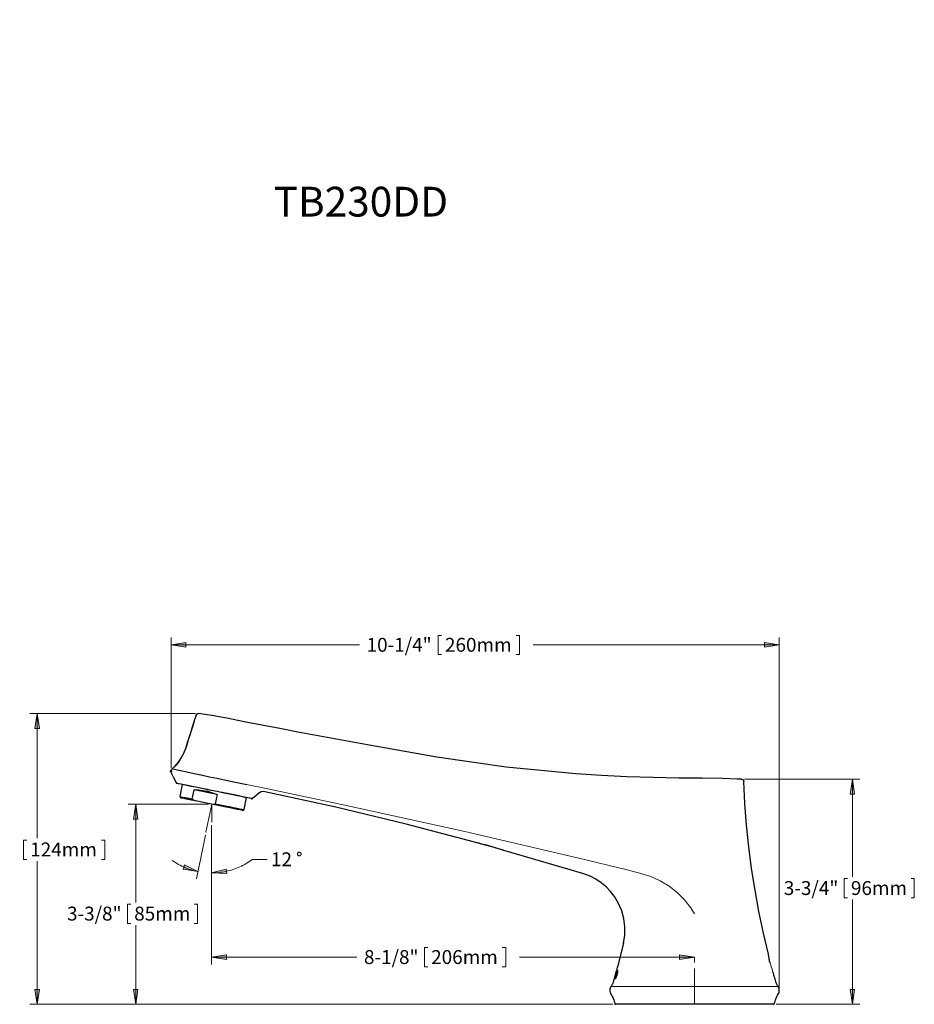
# Model space of a CAD drawing. Units: inches. Extents: x 0.4 to 33.9, y 2.1 to 20.1.
# Drawn here: x 18.9 to 33.9, y 2.1 to 18.7 of the extents above; entities that cross this region are included whole.
import ezdxf

# ---------------------------------------------------------------- set-up
doc = ezdxf.new("R2010")
doc.units = ezdxf.units.IN
doc.header["$MEASUREMENT"] = 0
for name, pattern in [('AI-Linetype-4', [0.75, 0.6, -0.05, 0.05, -0.05]), ('AI-Linetype-5', [0.75, 0.6, -0.05, 0.05, -0.05]), ('AI-Linetype-6', [0.75, 0.6, -0.05, 0.05, -0.05])]:
    doc.linetypes.add(name, pattern=pattern)
doc.layers.add('Layer 1', color=7, linetype='Continuous')

msp = doc.modelspace()

# ---------------------------------------------------------------- hatches: boundary and pattern name
at = {"layer": 'Layer 1', "true_color": 0xffffff}
h = msp.add_hatch(color=7, dxfattribs=at)
h.dxf.hatch_style = 2
h.paths.add_polyline_path([(31.676, 8.175), (31.426, 8.136), (31.426, 8.214)])
h.paths.add_polyline_path([(21.454, 8.175), (21.704, 8.214), (21.704, 8.136)])
h.paths.add_polyline_path([(5.49, 6.883), (5.74, 6.922), (5.74, 6.846)])
h.paths.add_polyline_path([(2.224, 6.883), (1.974, 6.846), (1.974, 6.922)])
h.paths.add_polyline_path([(30.251, 2.931), (30.001, 2.892), (30.001, 2.968)])
h.paths.add_polyline_path([(22.136, 2.931), (22.386, 2.968), (22.386, 2.892)])
h.paths.add_polyline_path([(22.136, 4.346), (22.381, 4.411), (22.389, 4.335)])
h.paths.add_polyline_path([(21.906, 4.369), (21.656, 4.408), (21.679, 4.482)])
h.paths.add_polyline_path([(17.607, 18.678), (17.638, 18.428), (17.561, 18.429)])
h.paths.add_polyline_path([(13.49, 14.562), (13.739, 14.608), (13.742, 14.531)])
h.paths.add_polyline_path([(5.49, 14.699), (5.239, 14.668), (5.242, 14.744)])
h.paths.add_polyline_path([(1.51, 18.679), (1.557, 18.429), (1.479, 18.428)])
h = msp.add_hatch(color=7, dxfattribs=at)
h.dxf.hatch_style = 2
h.paths.add_polyline_path([(32.904, 2.139), (32.865, 2.389), (32.942, 2.389)])
h.paths.add_polyline_path([(32.904, 5.919), (32.942, 5.669), (32.865, 5.669)])
h.paths.add_polyline_path([(19.206, 2.139), (19.167, 2.389), (19.244, 2.389)])
h.paths.add_polyline_path([(19.206, 7.022), (19.244, 6.772), (19.167, 6.772)])
h.paths.add_polyline_path([(20.86, 5.501), (20.897, 5.251), (20.821, 5.251)])
h.paths.add_polyline_path([(20.86, 2.139), (20.821, 2.389), (20.897, 2.389)])
h.paths.add_polyline_path([(14.886, 3.503), (15.136, 3.542), (15.136, 3.464)])
h.paths.add_polyline_path([(12.094, 3.503), (11.844, 3.464), (11.844, 3.542)])
h.paths.add_polyline_path([(10.915, 7.462), (10.665, 7.425), (10.665, 7.501)])
h.paths.add_polyline_path([(8.067, 7.462), (8.317, 7.501), (8.317, 7.425)])
h.paths.add_polyline_path([(1.553, 2.139), (1.515, 2.389), (1.592, 2.389)])
h.paths.add_polyline_path([(1.553, 5.782), (1.592, 5.532), (1.515, 5.532)])

# ---------------------------------------------------------------- linework, layer by layer
at = {"layer": 'Layer 1', "color": 7, "lineweight": 18, "true_color": 0xffffff}
for points in [[(21.454, 6.104), (21.454, 8.3)], [(25.944, 8.337), (26.001, 8.337)], [(25.944, 8.337), (25.944, 8.013)], [(27.311, 8.337), (27.254, 8.337)], [(27.311, 8.337), (27.311, 8.013)], [(31.676, 2.422), (31.676, 8.3)], [(21.454, 8.175), (21.704, 8.214), (21.704, 8.136), (21.454, 8.175)], [(21.454, 8.175), (24.622, 8.175)], [(31.676, 8.175), (27.542, 8.175)], [(31.676, 8.175), (31.426, 8.136), (31.426, 8.214), (31.676, 8.175)], [(25.944, 8.013), (26.001, 8.013)], [(27.311, 8.013), (27.254, 8.013)], [(21.867, 7.022), (19.081, 7.022)], [(19.206, 7.022), (19.244, 6.772), (19.167, 6.772), (19.206, 7.022)], [(19.206, 7.022), (19.206, 4.928)], [(21.474, 6.054), (21.435, 6.054)], [(21.44, 6.039), (21.468, 6.068)], [(21.44, 6.068), (21.468, 6.039)], [(21.454, 6.033), (21.454, 6.074)], [(21.54, 5.86), (21.542, 5.858), (21.556, 5.856), (21.582, 5.85), (21.622, 5.843), (21.674, 5.832), (21.736, 5.819), (21.808, 5.804), (21.889, 5.789), (21.975, 5.771), (22.065, 5.753), (22.158, 5.733), (22.253, 5.714), (22.344, 5.696), (22.433, 5.678), (22.517, 5.661), (22.593, 5.644), (22.661, 5.632), (22.718, 5.619), (22.764, 5.61), (22.797, 5.604), (22.818, 5.6), (22.825, 5.599)], [(22.726, 5.832), (22.803, 5.817), (22.976, 5.782)], [(31.092, 5.919), (33.029, 5.919)], [(32.904, 5.919), (32.942, 5.669), (32.865, 5.669), (32.904, 5.919)], [(32.904, 5.919), (32.904, 4.279)], [(22.976, 5.782), (24.375, 5.485), (26.39, 5.04), (28.403, 4.574)], [(22.085, 5.501), (20.735, 5.501)], [(20.86, 5.501), (20.897, 5.251), (20.821, 5.251), (20.86, 5.501)], [(20.86, 5.501), (20.86, 3.85)], [(22.136, 5.15), (22.136, 2.806)], [(22.136, 5.15), (22.136, 4.221)], [(22.031, 4.979), (21.881, 4.247)], [(18.975, 4.899), (19.031, 4.899)], [(18.975, 4.899), (18.975, 4.574)], [(20.34, 4.899), (20.285, 4.899)], [(20.34, 4.899), (20.34, 4.574)], [(23.64, 4.663), (23.64, 4.668), (23.639, 4.672), (23.638, 4.678), (23.635, 4.682), (23.631, 4.685), (23.628, 4.689), (23.622, 4.69), (23.618, 4.693), (23.614, 4.693), (23.608, 4.694), (23.604, 4.693), (23.599, 4.692), (23.594, 4.69), (23.59, 4.688), (23.586, 4.683), (23.583, 4.679), (23.582, 4.675), (23.581, 4.671), (23.579, 4.665), (23.579, 4.661), (23.581, 4.656), (23.582, 4.651), (23.583, 4.647), (23.586, 4.643), (23.59, 4.639), (23.594, 4.636), (23.599, 4.635), (23.604, 4.633), (23.608, 4.632), (23.614, 4.633), (23.618, 4.633), (23.622, 4.636), (23.628, 4.638), (23.631, 4.642), (23.635, 4.644), (23.638, 4.649), (23.639, 4.653), (23.64, 4.658), (23.64, 4.663)], [(18.975, 4.574), (19.031, 4.574)], [(19.206, 2.139), (19.206, 4.544)], [(20.34, 4.574), (20.285, 4.574)], [(21.475, 4.554), (21.501, 4.536), (21.528, 4.519), (21.554, 4.503), (21.582, 4.487), (21.61, 4.474), (21.638, 4.458), (21.667, 4.446), (21.696, 4.433), (21.725, 4.422), (21.754, 4.411), (21.785, 4.401), (21.814, 4.392), (21.844, 4.383), (21.875, 4.376), (21.906, 4.369)], [(21.906, 4.369), (21.656, 4.408), (21.679, 4.482), (21.906, 4.369)], [(22.136, 4.346), (22.167, 4.346), (22.197, 4.347), (22.228, 4.35), (22.258, 4.353), (22.288, 4.356), (22.318, 4.361), (22.349, 4.365), (22.378, 4.372), (22.408, 4.379), (22.438, 4.386), (22.467, 4.394), (22.496, 4.404), (22.525, 4.414), (22.554, 4.424), (22.582, 4.436), (22.61, 4.447), (22.638, 4.461), (22.665, 4.474), (22.692, 4.489), (22.718, 4.504), (22.744, 4.519), (22.769, 4.536), (22.796, 4.553), (22.819, 4.571)], [(22.819, 4.571), (23.069, 4.571)], [(28.403, 4.574), (28.999, 4.428)], [(22.136, 4.346), (22.381, 4.411), (22.389, 4.335), (22.136, 4.346)], [(28.999, 4.428), (29.057, 4.413), (29.117, 4.397)], [(29.117, 4.397), (29.204, 4.375), (29.351, 4.337)], [(29.351, 4.337), (29.518, 4.285), (29.675, 4.214), (29.824, 4.124), (29.958, 4.017), (30.081, 3.896), (30.188, 3.76), (30.251, 3.66)], [(32.767, 4.25), (32.824, 4.25)], [(32.767, 4.25), (32.767, 3.925)], [(33.944, 4.25), (33.889, 4.25)], [(33.944, 4.25), (33.944, 3.925)], [(20.722, 3.822), (20.779, 3.822)], [(20.722, 3.822), (20.722, 3.497)], [(21.9, 3.822), (21.844, 3.822)], [(21.9, 3.822), (21.9, 3.497)], [(32.767, 3.925), (32.824, 3.925)], [(32.904, 2.139), (32.904, 3.897)], [(33.944, 3.925), (33.889, 3.925)], [(20.722, 3.497), (20.779, 3.497)], [(21.9, 3.497), (21.844, 3.497)], [(20.86, 2.139), (20.86, 3.468)], [(25.712, 3.093), (25.768, 3.093)], [(25.712, 3.093), (25.712, 2.768)], [(27.078, 3.093), (27.021, 3.093)], [(27.078, 3.093), (27.078, 2.768)], [(31.569, 2.686), (31.569, 2.688), (31.562, 2.703), (31.553, 2.731), (31.539, 2.771), (31.525, 2.821), (31.513, 2.872), (31.503, 2.918), (31.499, 2.943), (31.494, 2.969), (31.493, 2.979)], [(22.136, 2.931), (22.386, 2.968), (22.386, 2.892), (22.136, 2.931)], [(22.136, 2.931), (24.576, 2.931)], [(30.251, 2.931), (27.308, 2.931)], [(30.251, 2.931), (30.001, 2.892), (30.001, 2.968), (30.251, 2.931)], [(25.712, 2.768), (25.768, 2.768)], [(27.078, 2.768), (27.021, 2.768)], [(28.933, 2.66), (28.932, 2.66)], [(28.929, 2.635), (28.928, 2.635)], [(28.932, 2.642), (28.929, 2.642)], [(28.947, 2.64), (28.944, 2.64)], [(28.946, 2.638), (28.944, 2.638)], [(19.206, 2.139), (19.167, 2.389), (19.244, 2.389), (19.206, 2.139)], [(20.86, 2.139), (20.821, 2.389), (20.897, 2.389), (20.86, 2.139)], [(28.849, 2.44), (28.856, 2.44), (28.876, 2.44), (28.911, 2.44), (28.958, 2.44), (29.019, 2.44), (29.093, 2.44), (29.176, 2.44), (29.272, 2.44), (29.376, 2.44), (29.49, 2.44), (29.611, 2.44), (29.739, 2.44), (29.872, 2.44), (30.008, 2.44), (30.147, 2.44), (30.286, 2.44), (30.426, 2.44), (30.564, 2.44), (30.699, 2.44), (30.829, 2.44), (30.953, 2.44), (31.071, 2.44), (31.181, 2.44), (31.281, 2.44), (31.369, 2.44), (31.449, 2.44), (31.515, 2.44), (31.569, 2.44), (31.611, 2.44), (31.639, 2.44), (31.653, 2.44), (31.654, 2.44)], [(32.904, 2.139), (32.865, 2.389), (32.942, 2.389), (32.904, 2.139)], [(28.879, 2.139), (19.081, 2.139)], [(28.879, 2.139), (20.735, 2.139)], [(31.624, 2.139), (33.029, 2.139)]]:
    msp.add_lwpolyline(points, dxfattribs=at)
at = {"layer": 'Layer 1', "lineweight": 0}
for points in [[(21.454, 8.175), (21.704, 8.214), (21.704, 8.136)], [(31.676, 8.175), (31.426, 8.136), (31.426, 8.214)], [(19.206, 7.022), (19.244, 6.772), (19.167, 6.772)], [(32.904, 5.919), (32.942, 5.669), (32.865, 5.669)], [(20.86, 5.501), (20.897, 5.251), (20.821, 5.251)], [(21.906, 4.369), (21.656, 4.408), (21.679, 4.482)], [(22.136, 4.346), (22.381, 4.411), (22.389, 4.335)], [(22.136, 2.931), (22.386, 2.968), (22.386, 2.892)], [(30.251, 2.931), (30.001, 2.892), (30.001, 2.968)], [(19.206, 2.139), (19.167, 2.389), (19.244, 2.389)], [(20.86, 2.139), (20.821, 2.389), (20.897, 2.389)], [(32.904, 2.139), (32.865, 2.389), (32.942, 2.389)]]:
    msp.add_lwpolyline(points, dxfattribs=at)
at = {"layer": 'Layer 1', "color": 7, "lineweight": 25, "true_color": 0xffffff}
for points in [[(21.875, 6.996), (21.85, 6.917), (21.815, 6.801), (21.776, 6.682), (21.739, 6.567), (21.717, 6.493), (21.694, 6.422), (21.665, 6.351), (21.592, 6.226), (21.538, 6.158), (21.469, 6.09)], [(21.874, 6.996), (21.844, 6.901), (21.811, 6.796), (21.775, 6.679), (21.733, 6.55), (21.696, 6.432), (21.647, 6.321)], [(21.874, 6.996), (21.876, 7.001), (21.881, 7.007), (21.885, 7.013), (21.89, 7.017), (21.897, 7.019), (21.903, 7.022), (21.91, 7.022), (21.917, 7.022)], [(31.042, 5.919), (30.964, 5.922), (30.722, 5.931), (30.379, 5.938), (29.987, 5.939), (29.554, 5.947), (29.114, 5.961), (28.686, 5.983), (28.258, 6.011), (27.086, 6.125), (25.921, 6.29), (24.753, 6.496), (23.583, 6.712), (23.281, 6.771), (22.981, 6.828), (22.685, 6.886), (22.393, 6.944), (22.142, 6.989), (22.101, 6.994), (21.917, 7.022)], [(21.643, 6.314), (21.579, 6.214), (21.499, 6.121)], [(21.499, 6.121), (21.486, 6.108), (21.474, 6.097)], [(21.489, 5.967), (21.458, 6.032), (21.454, 6.053), (21.457, 6.071), (21.464, 6.085), (21.474, 6.097)], [(21.474, 6.097), (21.474, 6.097)], [(21.481, 6.096), (21.489, 6.093), (21.536, 6.083), (21.614, 6.067), (21.718, 6.044), (21.842, 6.017), (21.983, 5.987), (22.103, 5.961), (22.225, 5.936)], [(21.489, 5.967), (21.54, 5.86)], [(21.54, 5.86), (21.542, 5.857), (21.543, 5.856), (21.544, 5.854), (21.546, 5.853), (21.547, 5.851), (21.55, 5.85), (21.551, 5.849), (21.554, 5.849)], [(22.808, 5.593), (22.801, 5.594), (22.781, 5.599), (22.746, 5.606), (22.699, 5.615), (22.64, 5.628), (22.572, 5.642), (22.494, 5.657), (22.41, 5.675), (22.321, 5.693), (22.228, 5.711), (22.133, 5.731), (22.042, 5.749), (21.951, 5.768), (21.868, 5.785), (21.79, 5.8), (21.721, 5.814), (21.663, 5.826), (21.617, 5.836), (21.582, 5.843), (21.561, 5.847), (21.554, 5.849)], [(21.64, 5.831), (21.6, 5.631)], [(22.225, 5.936), (22.483, 5.882), (22.726, 5.832)], [(31.042, 5.919), (31.05, 5.918), (31.057, 5.917), (31.062, 5.913), (31.068, 5.908), (31.074, 5.903), (31.076, 5.896), (31.079, 5.889), (31.079, 5.882)], [(31.493, 2.979), (31.408, 3.336), (31.333, 3.696), (31.268, 4.057), (31.211, 4.419), (31.164, 4.783), (31.126, 5.149), (31.099, 5.515), (31.079, 5.882)], [(21.6, 5.631), (21.604, 5.629), (21.621, 5.626), (21.651, 5.619), (21.693, 5.611), (21.747, 5.6), (21.811, 5.587)], [(21.6, 5.631), (21.615, 5.607)], [(21.811, 5.587), (21.842, 5.742)], [(22.228, 5.663), (21.842, 5.742)], [(21.842, 5.742), (21.914, 5.742), (21.99, 5.733), (22.069, 5.718), (22.149, 5.694), (22.228, 5.663)], [(22.228, 5.663), (22.197, 5.508)], [(22.714, 5.774), (22.714, 5.774)], [(22.714, 5.774), (22.714, 5.774)], [(22.714, 5.774), (22.714, 5.774)], [(22.714, 5.774), (22.714, 5.774)], [(22.714, 5.774), (22.714, 5.774)], [(22.825, 5.599), (22.913, 5.676)], [(23.032, 5.708), (23, 5.711), (22.969, 5.707), (22.939, 5.694), (22.913, 5.676)], [(22.964, 5.722), (22.964, 5.722)], [(22.964, 5.722), (22.964, 5.722)], [(22.964, 5.722), (22.964, 5.722)], [(28.39, 4.328), (27.032, 4.731), (26.904, 4.768), (26.471, 4.883), (25.407, 5.167), (24.224, 5.451), (23.032, 5.708)], [(21.865, 5.556), (21.796, 5.569), (21.737, 5.582), (21.689, 5.592), (21.651, 5.6), (21.626, 5.604), (21.615, 5.607)], [(21.811, 5.587), (21.865, 5.556)], [(22.135, 5.501), (21.865, 5.556)], [(22.135, 5.501), (22.197, 5.508)], [(22.657, 5.394), (22.654, 5.396), (22.638, 5.399), (22.608, 5.406), (22.567, 5.414), (22.513, 5.425), (22.45, 5.438), (22.379, 5.451), (22.301, 5.468), (22.219, 5.485), (22.135, 5.501)], [(22.197, 5.508), (22.281, 5.492), (22.361, 5.475), (22.436, 5.46), (22.504, 5.446), (22.562, 5.435), (22.611, 5.425), (22.646, 5.417), (22.669, 5.413), (22.679, 5.411), (22.681, 5.41)], [(22.681, 5.41), (22.721, 5.611)], [(22.808, 5.593), (22.81, 5.593), (22.812, 5.593), (22.814, 5.593), (22.817, 5.593), (22.819, 5.594), (22.821, 5.596), (22.824, 5.596), (22.825, 5.599)], [(22.657, 5.394), (22.681, 5.41)], [(26.472, 4.889), (26.547, 4.868), (26.622, 4.85), (26.696, 4.831), (26.733, 4.821), (26.771, 4.811), (26.843, 4.79), (26.911, 4.769), (26.975, 4.749), (27.036, 4.732)], [(29.056, 3.163), (29.078, 3.303), (29.081, 3.442), (29.062, 3.578), (29.028, 3.708), (28.975, 3.833), (28.906, 3.949), (28.84, 4.033), (28.767, 4.11), (28.683, 4.178), (28.593, 4.239), (28.496, 4.289), (28.39, 4.328)], [(29.056, 3.163), (29.042, 3.106), (29.028, 3.05), (29.014, 2.993), (29, 2.938), (28.986, 2.882), (28.971, 2.825), (28.957, 2.769), (28.942, 2.714)], [(31.519, 2.843), (31.513, 2.872), (31.504, 2.911), (31.499, 2.943), (31.494, 2.965), (31.493, 2.976), (31.493, 2.978)], [(28.935, 2.685), (28.915, 2.614), (28.911, 2.6)], [(28.913, 2.6), (28.917, 2.614), (28.936, 2.685)], [(28.938, 2.7), (28.928, 2.661), (28.925, 2.654)], [(28.944, 2.689), (28.94, 2.679), (28.935, 2.66), (28.929, 2.642)], [(28.932, 2.66), (28.931, 2.656), (28.931, 2.654)], [(28.931, 2.654), (28.931, 2.654), (28.932, 2.654)], [(28.932, 2.654), (28.935, 2.667), (28.944, 2.7)], [(28.932, 2.642), (28.935, 2.656), (28.942, 2.676), (28.947, 2.689)], [(28.938, 2.685), (28.938, 2.683), (28.936, 2.681), (28.936, 2.676), (28.935, 2.669), (28.932, 2.66)], [(28.933, 2.685), (28.935, 2.685)], [(28.944, 2.676), (28.94, 2.665), (28.935, 2.644), (28.933, 2.64)], [(28.936, 2.685), (28.94, 2.7)], [(28.936, 2.685), (28.936, 2.685), (28.938, 2.685)], [(28.944, 2.7), (28.943, 2.7), (28.942, 2.7), (28.94, 2.7), (28.939, 2.7), (28.938, 2.7)], [(28.938, 2.678), (28.939, 2.682), (28.939, 2.685)], [(28.957, 2.706), (28.954, 2.704), (28.951, 2.701), (28.944, 2.689)], [(28.953, 2.689), (28.95, 2.689), (28.947, 2.683), (28.944, 2.676)], [(28.944, 2.64), (28.949, 2.653), (28.951, 2.663), (28.953, 2.675), (28.954, 2.676)], [(28.947, 2.689), (28.95, 2.697), (28.956, 2.704), (28.958, 2.706)], [(28.956, 2.676), (28.953, 2.665), (28.949, 2.644), (28.947, 2.64)], [(28.954, 2.689), (28.953, 2.689)], [(28.954, 2.676), (28.954, 2.685), (28.953, 2.689)], [(28.953, 2.642), (28.957, 2.656), (28.96, 2.675), (28.961, 2.689)], [(28.954, 2.689), (28.956, 2.689), (28.956, 2.683), (28.956, 2.676)], [(28.961, 2.689), (28.961, 2.697), (28.96, 2.704), (28.957, 2.706)], [(31.569, 2.686), (31.569, 2.686)], [(31.615, 2.522), (31.61, 2.543), (31.604, 2.562), (31.599, 2.583), (31.592, 2.604), (31.586, 2.625), (31.581, 2.646), (31.575, 2.667), (31.569, 2.686)], [(28.888, 2.522), (28.885, 2.511), (28.881, 2.5), (28.876, 2.49), (28.872, 2.479), (28.867, 2.469), (28.861, 2.46), (28.856, 2.45), (28.849, 2.44)], [(28.921, 2.64), (28.917, 2.626), (28.913, 2.611), (28.908, 2.596), (28.904, 2.582), (28.9, 2.567), (28.896, 2.551), (28.892, 2.538), (28.888, 2.522)], [(28.908, 2.592), (28.904, 2.581), (28.904, 2.576)], [(28.904, 2.576), (28.904, 2.576), (28.906, 2.576), (28.907, 2.576)], [(28.906, 2.576), (28.91, 2.592)], [(28.907, 2.576), (28.908, 2.581), (28.913, 2.592)], [(28.911, 2.6), (28.91, 2.597), (28.91, 2.594), (28.908, 2.593), (28.908, 2.592)], [(28.91, 2.592), (28.908, 2.592)], [(28.908, 2.592), (28.908, 2.592)], [(28.911, 2.592), (28.911, 2.592), (28.911, 2.593), (28.911, 2.596), (28.911, 2.597), (28.913, 2.6)], [(28.913, 2.592), (28.911, 2.592)], [(28.917, 2.587), (28.915, 2.579), (28.917, 2.572), (28.919, 2.571)], [(28.928, 2.635), (28.924, 2.621), (28.919, 2.601), (28.917, 2.587)], [(28.918, 2.587), (28.921, 2.599), (28.925, 2.617), (28.929, 2.635)], [(28.921, 2.571), (28.919, 2.572), (28.918, 2.581), (28.918, 2.587)], [(28.919, 2.571), (28.922, 2.572), (28.925, 2.575), (28.933, 2.587)], [(28.924, 2.6), (28.922, 2.593), (28.922, 2.589), (28.924, 2.587)], [(28.932, 2.638), (28.929, 2.624), (28.926, 2.614), (28.925, 2.607), (28.924, 2.6)], [(28.924, 2.587), (28.925, 2.589), (28.929, 2.593), (28.932, 2.6)], [(28.926, 2.587), (28.924, 2.587)], [(28.933, 2.6), (28.931, 2.593), (28.926, 2.589), (28.926, 2.587)], [(28.929, 2.642), (28.928, 2.638), (28.928, 2.635)], [(28.929, 2.635), (28.932, 2.642)], [(28.933, 2.64), (28.932, 2.638)], [(28.932, 2.6), (28.936, 2.611), (28.943, 2.632), (28.944, 2.638)], [(28.946, 2.638), (28.943, 2.624), (28.939, 2.614), (28.933, 2.6)], [(28.933, 2.587), (28.938, 2.597), (28.946, 2.618), (28.951, 2.635)], [(28.944, 2.638), (28.944, 2.638), (28.944, 2.64)], [(28.947, 2.64), (28.946, 2.638)], [(28.951, 2.635), (28.951, 2.638), (28.953, 2.642)], [(31.654, 2.44), (31.649, 2.45), (31.642, 2.46), (31.636, 2.469), (31.632, 2.479), (31.626, 2.49), (31.622, 2.5), (31.619, 2.511), (31.615, 2.522)], [(28.849, 2.44), (28.84, 2.425), (28.833, 2.408), (28.829, 2.392), (28.828, 2.375), (28.828, 2.357), (28.832, 2.34), (28.837, 2.324), (28.846, 2.308)], [(31.657, 2.308), (31.665, 2.324), (31.672, 2.34), (31.675, 2.357), (31.676, 2.375), (31.675, 2.392), (31.671, 2.408), (31.664, 2.425), (31.654, 2.44)], [(28.846, 2.308), (28.857, 2.29), (28.867, 2.272), (28.876, 2.253), (28.885, 2.233), (28.893, 2.214), (28.899, 2.194), (28.906, 2.174), (28.91, 2.154)], [(28.91, 2.154), (28.911, 2.15), (28.913, 2.147), (28.914, 2.144), (28.917, 2.143), (28.919, 2.14), (28.922, 2.139), (28.926, 2.139), (28.929, 2.139)], [(31.574, 2.139), (31.578, 2.139), (31.581, 2.139), (31.583, 2.14), (31.586, 2.143), (31.589, 2.144), (31.59, 2.147), (31.593, 2.15), (31.593, 2.154)], [(31.593, 2.154), (31.599, 2.174), (31.604, 2.194), (31.611, 2.214), (31.618, 2.233), (31.626, 2.253), (31.636, 2.272), (31.646, 2.29), (31.657, 2.308)], [(31.574, 2.139), (31.567, 2.139), (31.546, 2.139), (31.511, 2.139), (31.464, 2.139), (31.403, 2.139), (31.329, 2.139), (31.244, 2.139), (31.15, 2.139), (31.046, 2.139), (30.932, 2.139), (30.812, 2.139), (30.686, 2.139), (30.556, 2.139), (30.421, 2.139), (30.286, 2.139), (30.15, 2.139), (30.015, 2.139), (29.882, 2.139), (29.754, 2.139), (29.631, 2.139), (29.514, 2.139), (29.404, 2.139), (29.304, 2.139), (29.215, 2.139), (29.136, 2.139), (29.069, 2.139), (29.014, 2.139), (28.972, 2.139), (28.944, 2.139), (28.931, 2.139), (28.929, 2.139)]]:
    msp.add_lwpolyline(points, dxfattribs=at)
at = {"layer": 'Layer 1', "color": 8, "lineweight": 18, "true_color": 0x808080}
msp.add_lwpolyline([(22.714, 5.774), (22.714, 5.774)], dxfattribs=at)
msp.add_lwpolyline([(22.714, 5.774), (22.714, 5.774)], dxfattribs=at)
at = {"layer": 'Layer 1', "color": 7, "linetype": 'AI-Linetype-5', "lineweight": 18, "true_color": 0xffffff}
msp.add_lwpolyline([(22.137, 5.502), (22.041, 5.029)], dxfattribs=at)
at = {"layer": 'Layer 1', "color": 7, "linetype": 'AI-Linetype-4', "lineweight": 18, "true_color": 0xffffff}
msp.add_lwpolyline([(22.137, 5.502), (22.137, 5.201)], dxfattribs=at)
at = {"layer": 'Layer 1', "color": 7, "linetype": 'AI-Linetype-6', "lineweight": 18, "true_color": 0xffffff}
msp.add_lwpolyline([(30.252, 2.139), (30.252, 2.99)], dxfattribs=at)

# ---------------------------------------------------------------- texts
msp.add_text('TB230DD', height=0.5).set_placement((23.179, 15.372))
at = {"layer": 'Layer 1', "color": 7, "true_color": 0xffffff, "char_height": 0.23351, "attachment_point": 7}
for s, insert in [('\\fArial|b0|i0|c0|p34;\\W1;10-1/4"', (24.74, 8.061)), ('\\fArial|b0|i0|c0|p34;\\W1.00023;260mm', (26.057, 8.061)), ('\\fArial|b0|i0|c0|p34;\\W1.00023;124mm', (19.087, 4.623)), ('\\fArial|b0|i0|c0|p34;\\W1.00024;12', (23.133, 4.458)), ('\\fArial|b0|i0|c0|p34;\\W1;3-3/4"', (31.751, 3.975)), ('\\fArial|b0|i0|c0|p34;\\W1.00023;96mm', (32.879, 3.975)), ('\\fArial|b0|i0|c0|p34;\\W1;3-3/8"', (19.706, 3.546)), ('\\fArial|b0|i0|c0|p34;\\W1.00023;85mm', (20.835, 3.546)), ('\\fArial|b0|i0|c0|p34;\\W1;8-1/8"', (24.696, 2.816)), ('\\fArial|b0|i0|c0|p34;\\W1.00023;206mm', (25.825, 2.816))]:
    msp.add_mtext(s, dxfattribs=dict(at, insert=insert))

doc.saveas('drawing.dxf')
